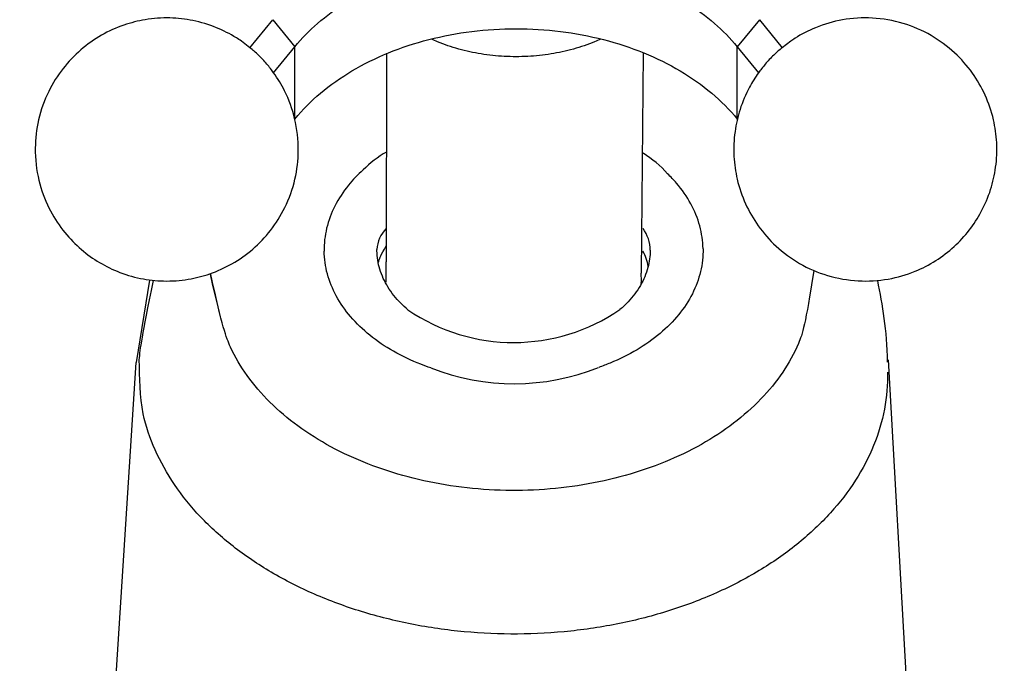
# Model space of a CAD drawing. Units: inches. Extents: x 27992 to 28929, y -2771 to -2250.
# Drawn here: x 28105 to 28144, y -2566 to -2541 of the extents above; entities that cross this region are included whole.
import ezdxf

# ---------------------------------------------------------------- set-up
doc = ezdxf.new("R2010")
doc.units = ezdxf.units.IN
doc.header["$LTSCALE"] = 1.21
doc.header["$MEASUREMENT"] = 0
doc.header["$PDMODE"] = 3
doc.header["$PDSIZE"] = 0.3125
doc.layers.get('0').update_dxf_attribs({"linetype": 'CONTINUOUS'})
doc.layers.get('Defpoints').update_dxf_attribs({"linetype": 'CONTINUOUS', "lineweight": 50})
doc.layers.add('02___PRT_ALL_AXES', color=7, linetype='CONTINUOUS')
doc.layers.add('1047033-162_DXF_CONTINUOUS', color=7, linetype='CONTINUOUS')
doc.styles.get("Standard").update_dxf_attribs({"font": 'arial.ttf'})
doc.dimstyles.new('2', dxfattribs={"dimscale": 1.8, "dimtxt": 8.5, "dimasz": 5, "dimexe": 2, "dimexo": 0, "dimgap": 1, "dimtad": 1, "dimdec": 1, "dimdsep": 46, "dimtxsty": 'Standard', "dimcen": 0, "dimclrt": 7, "dimadec": 1, "dimazin": 2, "dimtfac": 1, "dimtdec": 1, "dimtofl": 0, "dimtmove": 0, "dimatfit": 3, "dimfxl": 0, "dimtolj": 1, "dimtzin": 0, "dimlwd": -1, "dimlwe": -1, "dimarcsym": 0})

# ---------------------------------------------------------------- blocks, each defined once
blk = doc.blocks.new('*D1')
at = {"color": 0}
for p, q in [((28096.883, -2597.823), (28096.883, -2446.077)), ((28332.883, -2597.823), (28332.883, -2446.077)), ((28096.883, -2449.677), (28043.529, -2449.677)), ((28323.883, -2449.677), (28105.883, -2449.677))]:
    blk.add_line(p, q, dxfattribs=at)
for points in [[(28105.883, -2448.177), (28105.883, -2451.177), (28096.883, -2449.677)], [(28323.883, -2448.177), (28323.883, -2451.177), (28332.883, -2449.677)]]:
    blk.add_solid(points, dxfattribs=at)
at = {"layer": 'Defpoints', "color": 0}
for p in [(28332.883, -2449.677), (28096.883, -2597.823), (28332.883, -2597.823)]:
    blk.add_point(p, dxfattribs=at)
at = {"color": 7, "insert": (28062.356, -2440.06), "char_height": 15.3, "attachment_point": 5}
blk.add_mtext('\\A1;236', dxfattribs=at)
blk = doc.blocks.new('*D4')
at = {"color": 0}
for p, q in [((28306.559, -2249.805), (28008.463, -2249.805)), ((28012.063, -2699.345), (28012.063, -2258.805)), ((28120.469, -2708.345), (28008.463, -2708.345))]:
    blk.add_line(p, q, dxfattribs=at)
for points in [[(28010.563, -2258.805), (28013.563, -2258.805), (28012.063, -2249.805)], [(28010.563, -2699.345), (28013.563, -2699.345), (28012.063, -2708.345)]]:
    blk.add_solid(points, dxfattribs=at)
at = {"layer": 'Defpoints', "color": 0}
for p in [(28012.063, -2249.805), (28306.559, -2249.805), (28120.469, -2708.345)]:
    blk.add_point(p, dxfattribs=at)
at = {"color": 7, "insert": (28002.446, -2479.075), "char_height": 15.3, "attachment_point": 5, "rotation": 90}
blk.add_mtext('\\A1;453', dxfattribs=at)
blk = doc.blocks.new('*D10')
at = {"color": 0}
for p, q in [((28111.883, -2507.027), (28058.685, -2507.027)), ((28062.285, -2516.027), (28062.285, -2699.345)), ((28120.469, -2708.345), (28058.685, -2708.345))]:
    blk.add_line(p, q, dxfattribs=at)
for points in [[(28060.785, -2516.027), (28063.785, -2516.027), (28062.285, -2507.027)], [(28060.785, -2699.345), (28063.785, -2699.345), (28062.285, -2708.345)]]:
    blk.add_solid(points, dxfattribs=at)
at = {"layer": 'Defpoints', "color": 0}
for p in [(28111.883, -2507.027), (28062.285, -2708.345), (28120.469, -2708.345)]:
    blk.add_point(p, dxfattribs=at)
at = {"color": 7, "insert": (28052.673, -2607.686), "char_height": 15.3, "attachment_point": 5, "rotation": 90}
blk.add_mtext('\\A1;195', dxfattribs=at)
blk = doc.blocks.new('A$C3E4F0011')
at = {"color": 7, "linetype": 'Continuous'}
for p, q in [((22.077, 9.134), (22.972, 10.23)), ((22.972, 10.23), (23.838, 9.17)), ((42.025, 10.23), (41.159, 9.17)), ((42.025, 10.23), (42.921, 9.134)), ((22.077, 9.134), (21.743, 9.392)), ((43.253, 9.391), (42.921, 9.134)), ((23.006, 8.15), (23.838, 9.17)), ((23.838, 6.341), (23.838, 9.17)), ((41.159, 9.17), (41.992, 8.15)), ((41.159, 6.341), (41.159, 9.17))]:
    blk.add_line(p, q, dxfattribs=at)
for points, start_tangent, end_tangent in [([(23.838, 9.17), (24.729, 10.085), (25.834, 10.906), (27.127, 11.599), (28.567, 12.136), (30.103, 12.5), (31.695, 12.682), (33.305, 12.682), (34.896, 12.499), (36.433, 12.135), (37.872, 11.598), (39.165, 10.905), (40.27, 10.085), (41.159, 9.17)], (0.632456, 0.774597), (0.632456, -0.774597)), ([(23.838, 6.341), (24.838, 7.351), (26.071, 8.223), (27.499, 8.93), (29.079, 9.451), (30.762, 9.77), (32.499, 9.877), (34.235, 9.77), (35.919, 9.451), (37.499, 8.93), (38.927, 8.223), (40.159, 7.351), (41.159, 6.341)], (0.632456, 0.774597), (0.632456, -0.774597)), ([(22.583, 8.67), (22.411, 8.843), (22.077, 9.134)], (-0.68352, 0.729932), (-0.78835, 0.615227)), ([(42.921, 9.134), (42.585, 8.842), (42.414, 8.669)], (-0.78835, -0.615227), (-0.683439, -0.730007))]:
    blk.add_spline(points, degree=3, dxfattribs=dict(at, start_tangent=start_tangent, end_tangent=end_tangent))
at = {"layer": '02___PRT_ALL_AXES', "color": 7, "linetype": 'Continuous'}
for points, start_tangent, end_tangent in [([(20.77, 9.917), (19.849, 10.196), (18.946, 10.298), (17.98, 10.23), (17.143, 10.017), (16.272, 9.623), (15.457, 9.046), (14.763, 8.317), (14.203, 7.424), (13.806, 6.308), (13.674, 5.199), (13.818, 3.941), (14.211, 2.858), (14.76, 1.986), (15.396, 1.306), (16.1, 0.778), (16.877, 0.381)], (-0.92582, 0.377964), (0.92582, -0.377964)), ([(48.12, 0.381), (48.928, 0.798), (49.649, 1.349), (50.239, 1.987), (50.712, 2.716), (51.079, 3.581), (51.276, 4.451), (51.317, 5.42), (51.19, 6.315), (50.863, 7.279), (50.364, 8.143), (49.667, 8.933), (48.746, 9.611), (47.657, 10.081), (46.45, 10.292), (45.277, 10.221), (44.227, 9.917)], (0.92582, 0.377964), (-0.92582, -0.377964)), ([(21.743, 9.392), (21.547, 9.52), (20.77, 9.917)], (-0.823767, 0.566928), (-0.92582, 0.377964)), ([(44.227, 9.917), (43.42, 9.501), (43.253, 9.391)], (-0.92582, -0.377964), (-0.82365, -0.567099)), ([(35.805, 9.463), (35.574, 9.364), (34.745, 9.082), (33.867, 8.89), (32.958, 8.793), (32.039, 8.793), (31.13, 8.89), (30.252, 9.082), (29.424, 9.364), (29.192, 9.463)], (-0.91163, -0.411013), (-0.91163, 0.411013)), ([(23.008, 8.152), (22.888, 8.313), (22.583, 8.67)], (-0.583039, 0.812444), (-0.683532, 0.72992)), ([(42.414, 8.669), (42.109, 8.311), (41.99, 8.152)], (-0.683445, -0.730002), (-0.583022, -0.812457)), ([(16.877, 0.381), (17.798, 0.102), (18.701, 0.001), (19.667, 0.069), (20.504, 0.281), (21.375, 0.676), (22.191, 1.252), (22.884, 1.982), (23.444, 2.874), (23.842, 3.991), (23.973, 5.099), (23.83, 6.358), (23.436, 7.44), (23.008, 8.152)], (0.92582, -0.377964), (-0.583039, 0.812444)), ([(41.99, 8.152), (41.635, 7.583), (41.268, 6.718), (41.071, 5.848), (41.031, 4.879), (41.157, 3.984), (41.484, 3.02), (41.983, 2.155), (42.68, 1.366), (43.601, 0.688), (44.69, 0.218), (45.898, 0.007), (47.07, 0.078), (48.12, 0.381)], (-0.583022, -0.812457), (0.92582, 0.377964))]:
    blk.add_spline(points, degree=3, dxfattribs=dict(at, start_tangent=start_tangent, end_tangent=end_tangent))
blk = doc.blocks.new('A$C3E595A82')
at = {"color": 0}
for centre, radius, start, end in [((29.462, 28.639), 4.172, 119.4555, 135.2955), ((35.168, 28.497), 4.378, 41.9824, 58.4132), ((28.283, 28.394), 1.245, 134.648, 177.0712), ((36.272, 28.421), 1.468, 0.1881, 36.1215), ((35.843, 27.521), 1.837, 8.5602, 28.5491), ((35.881, 27.304), 1.516, 353.2757, 8.4077), ((32.396, 32.161), 7.344, 235.6561, 304.4895), ((32.409, 32.102), 8.899, 248.497, 291.8534)]:
    blk.add_arc(centre, radius, start, end, dxfattribs=at)
at = {"layer": '02___PRT_ALL_AXES', "color": 0, "linetype": 'Continuous'}
for p, q in [((27.414, 36.14), (27.407, 27.974)), ((37.46, 36.15), (37.381, 27.525)), ((27.388, 27.974), (27.386, 27.178))]:
    blk.add_line(p, q, dxfattribs=at)
for points, knots in [([(26.497, 31.574), (26.291, 31.388), (25.873, 30.952), (25.366, 30.187), (25.036, 29.306), (24.968, 28.694), (24.973, 28.395)], [0.0110605, 0.0110605, 0.0110605, 0.0110605, 0.01924371, 0.02883306, 0.03793631, 0.04678194, 0.04678194, 0.04678194, 0.04678194]), ([(39.808, 28.489), (39.803, 28.79), (39.714, 29.402), (39.354, 30.277), (38.886, 30.944), (38.544, 31.307), (38.422, 31.425)], [0, 0, 0, 0, 0.00886803, 0.01803379, 0.02771395, 0.03272819, 0.03272819, 0.03272819, 0.03272819]), ([(27.104, 27.957), (27.111, 27.989), (27.141, 28.105), (27.178, 28.22), (27.408, 28.595)], [0, 0, 0, 0, 0.000946427, 0.003558323, 0.003558323, 0.003558323, 0.003558323]), ([(29.147, 23.823), (29.016, 23.868), (28.514, 24.05), (27.692, 24.437), (26.761, 25.063), (25.998, 25.792), (25.426, 26.607), (25.066, 27.482), (24.978, 28.094), (24.973, 28.395)], [13.283049, 13.283049, 13.283049, 13.283049, 13.700487, 14.882491, 16.000219, 17.049063, 18.032633, 18.963937, 19.864988, 19.864988, 19.864988, 19.864988]), ([(28.253, 26.097), (28.157, 26.178), (27.865, 26.448), (27.453, 26.96), (27.125, 27.665), (27.041, 28.181), (27.04, 28.441), (27.04, 28.458)], [4.499118, 4.499118, 4.499118, 4.499118, 4.876348, 5.689953, 6.452171, 7.18396, 7.234029, 7.234029, 7.234029, 7.234029]), ([(39.808, 28.489), (39.813, 28.19), (39.744, 27.578), (39.414, 26.697), (38.869, 25.874), (38.129, 25.135), (37.219, 24.498), (36.39, 24.091), (35.873, 23.896), (35.722, 23.843)], [0, 0, 0, 0, 0.898776, 1.823728, 2.798071, 3.836297, 4.943425, 6.116019, 6.597658, 6.597658, 6.597658, 6.597658]), ([(37.74, 28.426), (37.74, 28.199), (37.674, 27.718), (37.376, 27.024), (36.967, 26.489), (36.666, 26.203), (36.555, 26.108)], [0, 0, 0, 0, 0.680112, 1.436654, 2.242291, 2.68057, 2.68057, 2.68057, 2.68057]), ([(44.145, 27.62), (43.819, 25.52), (43.567, 24.733), (42.947, 23.614), (42.084, 22.561), (41.006, 21.612), (39.74, 20.787), (38.312, 20.103), (36.754, 19.573), (35.1, 19.21), (33.386, 19.021), (31.651, 19.01), (29.932, 19.178), (28.266, 19.52), (26.691, 20.029), (25.241, 20.695), (23.948, 21.504), (22.84, 22.438), (21.942, 23.479), (21.277, 24.605), (20.994, 25.412), (20.51, 27.526), (20.898, 25.824)], [1.262082, 1.262082, 1.262082, 1.262082, 2.441306, 3.725167, 5.076989, 6.506357, 8.015045, 9.598036, 11.244804, 12.940619, 14.667791, 16.406846, 18.137654, 19.840539, 21.497404, 23.092889, 24.61561, 26.059453, 27.424872, 28.719984, 29.96101, 29.972586, 29.972586, 29.972586, 29.972586])]:
    blk.add_open_spline(points, degree=3, knots=knots, dxfattribs=at)
for points in [[(17.737, 24.138), (17.772, 24.581), (17.836, 25.023), (18.293, 27.247)], [(46.633, 27.249), (46.831, 26.266), (47.001, 25.326), (47.017, 24.049)]]:
    blk.add_open_spline(points, degree=3, dxfattribs=at)
at = {"layer": '02___PRT_ALL_AXES', "color": 0, "linetype": 'Continuous', "start_tangent": (0.016548, -0.999863), "end_tangent": (-0.016548, 0.999863)}
blk.add_spline([(47.034, 23.656), (46.909, 22.209), (46.488, 20.79), (45.779, 19.427), (44.798, 18.149), (43.564, 16.98), (42.102, 15.946), (40.442, 15.066), (38.618, 14.36), (36.666, 13.841), (34.628, 13.52), (32.543, 13.403), (30.456, 13.493), (28.407, 13.788), (26.439, 14.282), (24.592, 14.965), (22.903, 15.823), (21.407, 16.839), (20.134, 17.991), (19.111, 19.257), (18.358, 20.611), (17.89, 22.024), (17.737, 24.138)], degree=3, dxfattribs=at)
at = {"layer": '1047033-162_DXF_CONTINUOUS', "color": 0, "linetype": 'Continuous'}
for p, q in [((16.081, 0), (17.612, 24.034)), ((48.37, 0.966), (47.066, 24.136))]:
    blk.add_line(p, q, dxfattribs=at)
blk.add_lwpolyline([(18.142, 27.263), (17.612, 24.034)], dxfattribs=at)
at = {"color": 0}
blk.add_blockref('A$C3E4F0011', (-0.011, 27.225), dxfattribs=at)

msp = doc.modelspace()

# ---------------------------------------------------------------- block references
msp.add_blockref('A$C3E595A82', (28092.396, -2578.047))

# ---------------------------------------------------------------- dimensions: what is measured, and where the dimension line sits
for base, p1, p2, text, picture, middle in [((28012.063, -2249.805), (28120.469, -2708.345), (28306.559, -2249.805), '453', '*D4', (28002.446, -2479.075)), ((28062.285, -2708.345), (28111.883, -2507.027), (28120.469, -2708.345), '195', '*D10', (28052.673, -2607.686))]:
    dim = msp.add_linear_dim(base=base, p1=p1, p2=p2, angle=90, text=text, dimstyle='2')
    dim.commit()
    dim.dimension.update_dxf_attribs({"geometry": picture, "text_midpoint": middle})
dim = msp.add_linear_dim(base=(28332.883, -2449.677), p1=(28096.883, -2597.823), p2=(28332.883, -2597.823), dimstyle='2')
dim.commit()
dim.dimension.update_dxf_attribs({"geometry": '*D1', "text_midpoint": (28062.356, -2449.677), "dimtype": 160})

doc.saveas('drawing.dxf')
